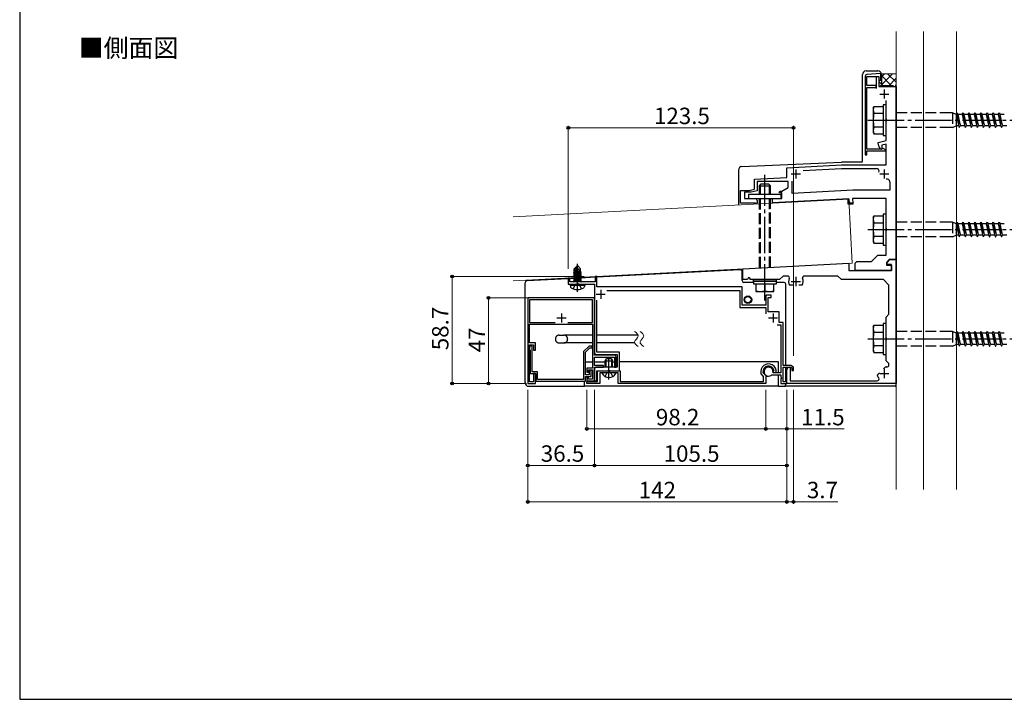
# Model space of a CAD drawing. Extents: x 87 to 962, y 105 to 1405.
# Drawn here: x 87 to 627, y 105 to 478 of the extents above; entities that cross this region are included whole.
import ezdxf

# ---------------------------------------------------------------- set-up
doc = ezdxf.new("R2010")
doc.units = 0
for name, pattern in [('YCENTER_1', [13, 10, -1, 1, -1]), ('YDIVIDE_1', [15, 10, -1, 1, -1, 1, -1]), ('YHIDDEN_1', [4, 3, -1])]:
    doc.linetypes.add(name, pattern=pattern)
for name, color, linetype, lineweight in [('USER1', 3, 'CONTINUOUS', 13), ('YKK_11', 7, 'CONTINUOUS', 30), ('YKK_12', 2, 'CONTINUOUS', 13), ('YKK_13', 4, 'CONTINUOUS', 30), ('YKK_D', 6, 'CONTINUOUS', 13), ('YKK_ZWAK', 7, 'CONTINUOUS', 30), ('YSS_K', 3, 'CONTINUOUS', 13)]:
    doc.layers.add(name, color=color, linetype=linetype, lineweight=lineweight)
doc.styles.add('text-b', font='txt')

msp = doc.modelspace()

# ---------------------------------------------------------------- linework, layer by layer
at = {"layer": 'YKK_11', "linetype": 'ByBlock', "lineweight": -2, "ltscale": 0.5}
for p, q in [((559.65, 448.24), (552.1, 447.84)), ((559.65, 444.72), (559.65, 448.24)), ((551.15, 446.84), (551.15, 403.72)), ((552.15, 441.72), (552.15, 446.72)), ((552.15, 446.72), (558.65, 446.72)), ((557.45, 440.02), (557.45, 446.72)), ((557.45, 446.72), (558.65, 446.72)), ((558.65, 446.72), (558.65, 444.72)), ((558.65, 446.72), (558.65, 441.22)), ((558.65, 444.72), (559.65, 444.72)), ((557.15, 441.72), (552.15, 441.72)), ((552.15, 406.82), (552.15, 440.72)), ((552.15, 440.72), (557.15, 440.72)), ((557.15, 440.72), (557.15, 441.72)), ((558.65, 441.22), (568.15, 441.22)), ((568.15, 441.22), (568.15, 346.22)), ((562.65, 423.39), (562.65, 433.46)), ((562.79, 423.2), (562.65, 423.39)), ((562.65, 422.05), (562.79, 422.24)), ((562.65, 411.62), (562.65, 422.05)), ((562.79, 422.24), (562.79, 423.2)), ((558.35, 410.47), (562.65, 411.62)), ((558.35, 409.57), (558.35, 410.47)), ((560.36, 406.82), (552.15, 406.82)), ((552.15, 403.72), (552.15, 405.82)), ((552.15, 405.82), (562.03, 405.82)), ((560.02, 406.57), (559.75, 406.77)), ((560.35, 406.74), (560.02, 406.57)), ((562.65, 409.55), (560.35, 408.93)), ((560.35, 408.93), (560.35, 406.74)), ((560.56, 406.98), (560.36, 406.82)), ((561, 407.18), (560.56, 406.98)), ((562.21, 406.48), (561, 407.18)), ((562.03, 405.82), (562.21, 406.48)), ((562.65, 398.22), (562.65, 409.55)), ((551.15, 403.72), (552.15, 403.72)), ((508.15, 396.65), (538.15, 398.22)), ((508.15, 391.22), (508.15, 396.65)), ((517.1, 395.12), (538.2, 396.22)), ((538.15, 398.22), (562.65, 398.22)), ((538.2, 396.22), (557.3, 396.22)), ((490.45, 390.29), (508.15, 391.22)), ((490.45, 384.92), (490.45, 390.29)), ((508.95, 389.02), (491.85, 389.02)), ((491.85, 389.02), (491.85, 384.02)), ((508.95, 385.72), (508.95, 389.02)), ((511.15, 382.58), (511.15, 389.25)), ((564.65, 388.87), (564.65, 384.32)), ((482.85, 377.12), (482.85, 384.22)), ((482.85, 384.22), (487.58, 384.22)), ((487.58, 384.22), (490.45, 384.92)), ((491.85, 384.02), (488.55, 383.22)), ((503.95, 383.22), (504.45, 383.72)), ((504.45, 383.72), (505.45, 383.72)), ((505.45, 383.72), (508.95, 385.72)), ((544.43, 384.32), (511.15, 382.58)), ((564.65, 384.32), (544.43, 384.32)), ((488.55, 383.22), (485.05, 383.22)), ((485.05, 383.22), (485.05, 379.72)), ((485.05, 379.72), (490.85, 379.72)), ((491.85, 378.72), (491.85, 377.12)), ((500.35, 377.41), (500.35, 379.72)), ((500.35, 379.72), (505.45, 379.72)), ((542.25, 379.6), (500.35, 377.41)), ((504.25, 382.92), (503.95, 383.22)), ((505.45, 382.92), (504.25, 382.92)), ((505.45, 379.72), (505.45, 382.92)), ((542.38, 377.11), (542.25, 379.6)), ((562.65, 379.72), (544.25, 379.72)), ((544.25, 379.72), (544.38, 377.21)), ((562.65, 363.39), (562.65, 379.72)), ((491.03, 377.12), (482.85, 377.12)), ((491.29, 376.97), (491.03, 377.12)), ((491.85, 377.12), (491.29, 376.97)), ((544.38, 377.21), (542.38, 377.11)), ((562.79, 363.2), (562.65, 363.39)), ((562.65, 362.05), (562.79, 362.24)), ((562.65, 348.72), (562.65, 362.05)), ((562.79, 362.24), (562.79, 363.2)), ((554.65, 345.22), (558.15, 348.72)), ((558.15, 348.72), (562.65, 348.72)), ((564.35, 346.22), (562.85, 344.72)), ((563.15, 344.72), (564.65, 346.22)), ((568.15, 346.22), (564.35, 346.22)), ((564.65, 346.22), (568.15, 346.22)), ((568.15, 346.22), (568.15, 278.22)), ((484.15, 341.22), (542.15, 344.26)), ((484.15, 335.22), (484.15, 341.22)), ((542.15, 344.26), (542.15, 340.22)), ((542.15, 340.22), (565.65, 340.22)), ((545.65, 344.22), (546.65, 345.22)), ((545.65, 340.22), (545.65, 344.22)), ((565.65, 340.22), (545.65, 340.22)), ((546.65, 345.22), (554.65, 345.22)), ((562.85, 344.72), (562.85, 343.22)), ((562.85, 343.22), (565.65, 343.22)), ((563.15, 343.52), (563.15, 344.72)), ((565.65, 343.52), (563.15, 343.52)), ((565.65, 340.22), (565.65, 343.52)), ((565.65, 343.22), (565.65, 340.22)), ((389.25, 336.12), (388.35, 336.12)), ((388.35, 336.12), (388.35, 332.72)), ((389.25, 334.02), (389.25, 336.12)), ((403.95, 336.92), (403.05, 336.92)), ((403.05, 336.92), (403.05, 334.02)), ((403.95, 331.22), (403.95, 336.92)), ((486.55, 335.22), (484.15, 335.22)), ((487.25, 336.43), (486.55, 335.22)), ((488.15, 335.91), (487.25, 336.43)), ((488.15, 335.22), (488.15, 335.91)), ((504.15, 335.22), (488.15, 335.22)), ((506.15, 337.22), (504.15, 335.22)), ((508.57, 337.22), (506.15, 337.22)), ((536.15, 337.22), (517.73, 337.22)), ((538.15, 335.22), (536.15, 337.22)), ((561.15, 335.22), (538.15, 335.22)), ((564.15, 332.22), (561.15, 335.22)), ((388.35, 332.72), (392.89, 332.72)), ((403.05, 334.02), (389.25, 334.02)), ((392.89, 332.72), (393.08, 332.84)), ((393.08, 332.84), (393.63, 332.84)), ((393.63, 332.84), (393.81, 332.72)), ((393.81, 332.72), (402.65, 332.72)), ((402.65, 332.72), (402.65, 295.22)), ((483.65, 331.22), (403.95, 331.22)), ((483.65, 321.22), (483.65, 331.22)), ((509.92, 332.12), (509.66, 332.28)), ((511.6, 332.12), (509.92, 332.12)), ((516.38, 332.12), (514.7, 332.12)), ((516.65, 332.28), (516.38, 332.12)), ((564.15, 316.22), (564.15, 332.22)), ((366.15, 325.22), (366.15, 278.22)), ((402.65, 325.22), (366.15, 325.22)), ((401.65, 324.22), (367.15, 324.22)), ((367.15, 324.22), (367.15, 311.72)), ((401.65, 311.72), (401.65, 324.22)), ((402.65, 293.72), (402.65, 325.22)), ((409.42, 329.22), (482.35, 329.22)), ((482.35, 329.22), (482.35, 319.92)), ((499.65, 326.72), (496.65, 326.72)), ((496.65, 326.72), (496.65, 321.22)), ((497.95, 317.52), (497.95, 325.42)), ((497.95, 325.42), (499.65, 325.42)), ((499.65, 325.42), (499.65, 326.72)), ((403.95, 295.52), (403.95, 323.89)), ((482.35, 319.92), (496.65, 319.92)), ((496.65, 321.22), (483.65, 321.22)), ((496.65, 319.92), (496.65, 316.52)), ((503.95, 317.52), (497.95, 317.52)), ((503.95, 311.72), (503.95, 317.52)), ((562.65, 314.72), (564.15, 316.22)), ((562.65, 303.39), (562.65, 314.72)), ((367.15, 311.72), (381.19, 311.72)), ((367.15, 300.52), (367.15, 310.72)), ((367.15, 310.72), (384.19, 310.72)), ((384.19, 310.72), (384.38, 310.84)), ((384.38, 310.84), (384.93, 310.84)), ((384.93, 310.84), (385.11, 310.72)), ((385.11, 310.72), (401.65, 310.72)), ((388.11, 311.72), (401.65, 311.72)), ((401.65, 310.72), (401.65, 286.72)), ((502.95, 310.42), (504.85, 310.42)), ((506.15, 311.72), (503.95, 311.72)), ((504.85, 310.42), (504.85, 284.02)), ((506.15, 288.12), (506.15, 311.72)), ((562.79, 303.2), (562.65, 303.39)), ((562.79, 302.24), (562.79, 303.2)), ((370.35, 300.52), (367.15, 300.52)), ((367.15, 279.22), (367.15, 299.52)), ((367.15, 299.52), (369.35, 299.52)), ((368.45, 298.82), (367.15, 298.82)), ((367.15, 298.82), (367.15, 297.12)), ((367.15, 297.12), (367.3, 296.86)), ((368.45, 284.72), (368.45, 298.82)), ((369.35, 299.52), (369.35, 296.52)), ((370.35, 296.52), (370.35, 300.52)), ((399.74, 298.82), (396.75, 295.84)), ((397.75, 295.42), (400.15, 297.82)), ((401.45, 298.82), (399.74, 298.82)), ((400.15, 297.82), (401.45, 297.82)), ((401.45, 297.82), (401.45, 298.82)), ((562.65, 302.05), (562.79, 302.24)), ((562.65, 290.72), (562.65, 302.05)), ((367.3, 296.86), (367.45, 296.6)), ((367.45, 296.6), (367.45, 283.72)), ((369.35, 296.52), (370.35, 296.52)), ((396.75, 295.84), (396.75, 280.52)), ((397.75, 283.02), (397.75, 295.42)), ((413.65, 293.72), (402.65, 293.72)), ((402.65, 288.22), (402.65, 292.72)), ((402.65, 292.72), (413.65, 292.72)), ((403.65, 294.22), (415.15, 294.22)), ((416.45, 295.52), (403.95, 295.52)), ((413.65, 292.72), (413.65, 287.22)), ((414.65, 287.22), (414.65, 292.72)), ((415.15, 294.22), (415.15, 287.22)), ((416.45, 285.22), (416.45, 295.52)), ((401.65, 286.72), (398.55, 286.72)), ((398.55, 286.72), (398.55, 284.47)), ((407.65, 288.22), (402.65, 288.22)), ((402.65, 279.72), (402.65, 287.22)), ((402.65, 287.22), (407.65, 287.22)), ((402.65, 286.22), (402.65, 279.72)), ((415.15, 287.22), (403.65, 287.22)), ((407.65, 287.22), (407.65, 288.22)), ((413.65, 287.22), (414.65, 287.22)), ((510.39, 288.12), (506.15, 288.12)), ((506.15, 279.22), (506.15, 287.22)), ((506.15, 287.22), (510.15, 287.22)), ((509.65, 287.22), (509.95, 286.92)), ((509.95, 286.92), (509.95, 279.72)), ((510.15, 287.22), (510.95, 286.76)), ((511.85, 287.28), (510.39, 288.12)), ((510.95, 286.76), (510.95, 285.32)), ((511.85, 285.32), (511.85, 287.28)), ((561.26, 286.3), (562.37, 287.41)), ((562.37, 287.41), (562.66, 287.49)), ((564.15, 289.22), (562.65, 290.72)), ((564.15, 288.39), (564.15, 289.22)), ((367.45, 283.72), (370.55, 283.72)), ((371.55, 284.72), (368.45, 284.72)), ((370.35, 283.72), (369.35, 283.72)), ((369.35, 283.72), (369.35, 279.22)), ((370.35, 278.22), (370.35, 283.72)), ((370.55, 283.72), (370.55, 279.52)), ((371.55, 280.52), (371.55, 284.72)), ((399.85, 283.02), (397.75, 283.02)), ((397.75, 279.52), (397.75, 282.02)), ((397.75, 282.02), (400.85, 282.02)), ((398.55, 284.47), (399.45, 284.47)), ((399.45, 281.97), (398.55, 281.97)), ((398.55, 281.97), (398.55, 279.72)), ((399.45, 284.47), (399.45, 285.82)), ((399.45, 285.82), (401.65, 285.82)), ((399.45, 280.62), (399.45, 281.97)), ((400.85, 285.42), (399.85, 285.42)), ((399.85, 285.42), (399.85, 283.02)), ((400.85, 282.02), (400.85, 285.42)), ((401.65, 285.82), (401.65, 280.62)), ((403.95, 279.72), (403.95, 285.22)), ((403.95, 285.22), (409.98, 285.22)), ((404.45, 279.42), (404.45, 285.22)), ((404.45, 285.22), (410.19, 285.22)), ((415.65, 284.02), (405.65, 284.02)), ((405.65, 284.02), (405.65, 278.22)), ((409.98, 285.22), (410.17, 285.36)), ((410.17, 285.36), (411.13, 285.36)), ((410.19, 285.22), (410.38, 285.1)), ((410.38, 285.1), (410.93, 285.1)), ((410.93, 285.1), (411.11, 285.22)), ((411.11, 285.22), (416.85, 285.22)), ((411.13, 285.36), (411.32, 285.22)), ((411.32, 285.22), (416.45, 285.22)), ((415.65, 278.22), (415.65, 284.02)), ((416.85, 285.22), (416.85, 279.42)), ((494.07, 283.51), (493.99, 283.65)), ((495.45, 282.12), (494.07, 283.51)), ((495.08, 284.27), (495.17, 284.1)), ((495.17, 284.1), (496.65, 282.62)), ((495.45, 279.42), (495.45, 282.12)), ((496.65, 282.62), (496.65, 278.22)), ((499.8, 282.85), (500, 282.92)), ((500, 282.92), (504.85, 282.92)), ((500.92, 284.02), (500.63, 284.36)), ((500.65, 284.82), (501.06, 285.17)), ((500.65, 284.02), (500.65, 284.82)), ((502.13, 284.02), (500.65, 284.02)), ((504.85, 284.02), (500.92, 284.02)), ((501.06, 285.17), (501.16, 285.47)), ((502.43, 284.29), (502.13, 284.02)), ((504.85, 282.92), (504.85, 281.92)), ((504.85, 281.92), (505.05, 281.72)), ((505.22, 281.42), (504.85, 280.78)), ((504.85, 280.78), (504.85, 278.22)), ((505.05, 281.72), (505.22, 281.42)), ((508.15, 283.48), (508.15, 285.72)), ((508.27, 283.3), (508.15, 283.48)), ((508.15, 282.56), (508.27, 282.75)), ((508.15, 278.22), (508.15, 282.56)), ((508.27, 282.75), (508.27, 283.3)), ((510.95, 285.32), (511.85, 285.32)), ((557.88, 282.71), (557.96, 283)), ((557.96, 283), (559.07, 284.11)), ((366.15, 278.22), (370.35, 278.22)), ((369.35, 279.22), (367.15, 279.22)), ((370.55, 279.52), (397.75, 279.52)), ((396.75, 280.52), (371.55, 280.52)), ((398.45, 278.22), (398.45, 279.42)), ((398.45, 279.42), (404.45, 279.42)), ((405.65, 278.22), (398.45, 278.22)), ((398.55, 279.72), (402.65, 279.72)), ((401.65, 280.62), (399.45, 280.62)), ((402.65, 279.72), (403.95, 279.72)), ((496.65, 278.22), (415.65, 278.22)), ((416.85, 279.42), (495.45, 279.42)), ((504.85, 278.22), (508.15, 278.22)), ((508.15, 279.22), (506.15, 279.22)), ((508.15, 278.22), (508.15, 279.22)), ((568.15, 278.22), (508.15, 278.22)), ((509.95, 279.72), (557.78, 279.72))]:
    msp.add_line(p, q, dxfattribs=at)
at = {"layer": 'YKK_11', "ltscale": 0.5}
for p, q in [((561.65, 439.52), (561.65, 434.52)), ((559.15, 437.02), (564.15, 437.02)), ((513.15, 395.72), (513.15, 390.72)), ((561.65, 395.72), (561.65, 390.72)), ((510.65, 393.22), (515.65, 393.22)), ((559.15, 393.22), (564.15, 393.22)), ((513.15, 336.72), (513.15, 331.72)), ((406.15, 329.72), (406.15, 324.72)), ((510.65, 334.22), (515.65, 334.22)), ((403.65, 327.22), (408.65, 327.22)), ((382.15, 314.22), (387.15, 314.22)), ((384.65, 316.72), (384.65, 311.72)), ((498.15, 314.22), (503.15, 314.22)), ((500.65, 316.72), (500.65, 311.72)), ((561.65, 286.22), (561.65, 281.22)), ((559.15, 283.72), (564.15, 283.72))]:
    msp.add_line(p, q, dxfattribs=at)
at = {"layer": 'YKK_11', "linetype": 'ByBlock', "lineweight": -2, "ltscale": 0.5}
for centre, radius, start, end in [((552.15, 446.84), 1, 93, 180), ((561.85, 409.57), 3.5, 180, 233.1301), ((557.3, 394.72), 1.5, 340.9686, 90), ((563.15, 388.87), 1.5, 360, 109.0314), ((490.85, 378.72), 1, 0, 90), ((508.57, 336.22), 1, 336.4218, 90), ((513.15, 334.22), 4, 156.4218, 209.1099), ((513.15, 334.22), 4, 330.8901, 23.5782), ((517.73, 336.22), 1, 90, 203.5782), ((403.65, 295.22), 1, 180, 270), ((413.65, 292.72), 1, 0, 90), ((403.65, 286.22), 1, 90, 180), ((498.15, 284.72), 4.3, 354.2608, 194.4737), ((498.15, 284.72), 3.1, 13.9334, 188.321), ((498.15, 284.72), 2.5, 351.7868, 311.4096), ((509.65, 285.72), 1.5, 90, 180), ((561.65, 283.72), 3.9, 72.1742, 74.9999), ((563.15, 288.39), 1, 252.1743, 0), ((557.78, 280.72), 1, 270, 37.752), ((561.65, 283.72), 3.9, 195, 217.752)]:
    msp.add_arc(centre, radius, start, end, dxfattribs=at)
at = {"layer": 'YKK_12'}
for p, q in [((358.08, 369.67), (542.26, 379.32)), ((542.26, 379.32), (544.1, 344.36)), ((358.08, 334.62), (544.1, 344.36))]:
    msp.add_line(p, q, dxfattribs=at)
at = {"layer": 'YKK_13'}
for p, q in [((551.65, 449.72), (558.15, 449.72)), ((549.65, 400.22), (549.65, 447.72)), ((568.15, 277.22), (568.15, 440.92)), ((555.55, 429.47), (555.98, 430.22)), ((555.55, 429.47), (555.55, 415.97)), ((555.98, 430.22), (561.05, 430.22)), ((562.65, 431.22), (561.05, 431.22)), ((561.05, 431.22), (561.05, 414.22)), ((561.05, 430.22), (561.05, 415.22)), ((562.65, 414.22), (562.65, 431.22)), ((555.98, 426.48), (561.05, 426.48)), ((555.55, 415.97), (555.98, 415.22)), ((561.05, 418.96), (555.98, 418.96)), ((555.98, 415.22), (561.05, 415.22)), ((561.05, 414.22), (562.65, 414.22)), ((483.56, 397.3), (538.14, 399.72)), ((549.15, 399.72), (538.16, 399.72)), ((481.65, 395.31), (481.65, 376.14)), ((493.15, 386.72), (494.15, 387.72)), ((493.15, 382.02), (493.15, 386.72)), ((493.15, 386.72), (499.15, 386.72)), ((493.69, 382.02), (493.69, 387.26)), ((494.15, 387.72), (498.15, 387.72)), ((499.15, 386.72), (498.15, 387.72)), ((498.61, 382.02), (498.61, 387.26)), ((499.15, 382.02), (499.15, 386.72)), ((505.15, 382.02), (487.15, 382.02)), ((487.15, 382.02), (487.15, 379.72)), ((487.15, 379.72), (505.15, 379.72)), ((493.15, 376.74), (493.15, 379.72)), ((493.69, 376.77), (493.69, 379.72)), ((498.61, 377.03), (498.61, 379.72)), ((499.15, 377.06), (499.15, 379.72)), ((505.15, 379.72), (505.15, 382.02)), ((541.75, 379.58), (542.25, 379.6)), ((541.88, 377.08), (541.75, 379.58)), ((542.25, 379.6), (542.38, 377.1)), ((541.91, 376.58), (541.88, 377.08)), ((544.41, 376.71), (541.91, 376.58)), ((542.38, 377.1), (544.38, 377.21)), ((544.38, 377.21), (544.41, 376.71)), ((555.55, 369.47), (555.98, 370.22)), ((555.55, 369.47), (555.55, 355.97)), ((555.98, 370.22), (561.05, 370.22)), ((562.65, 371.22), (561.05, 371.22)), ((561.05, 371.22), (561.05, 354.22)), ((561.05, 370.22), (561.05, 355.22)), ((562.65, 354.22), (562.65, 371.22)), ((555.98, 366.48), (561.05, 366.48)), ((561.05, 358.96), (555.98, 358.96)), ((555.55, 355.97), (555.98, 355.22)), ((555.98, 355.22), (561.05, 355.22)), ((561.05, 354.22), (562.65, 354.22)), ((482.6, 340.67), (403.95, 336.57)), ((481.65, 341.09), (481.65, 340.62)), ((388.35, 335.76), (365.6, 334.57)), ((391.72, 335.93), (389.25, 335.8)), ((391.37, 336.13), (393.22, 336.46)), ((391.82, 336.39), (391.37, 336.31)), ((391.37, 336.31), (391.48, 336.37)), ((395.33, 336.31), (391.37, 335.61)), ((391.37, 336.13), (391.37, 336.31)), ((391.37, 336.13), (391.75, 335.92)), ((391.37, 335.43), (395.33, 336.13)), ((391.37, 335.61), (391.75, 335.83)), ((391.37, 335.43), (391.37, 335.61)), ((395.33, 335.61), (391.37, 334.91)), ((391.37, 335.43), (391.75, 335.22)), ((391.37, 334.73), (395.33, 335.43)), ((391.37, 334.91), (391.75, 335.13)), ((391.37, 334.73), (391.37, 334.91)), ((395.33, 334.91), (391.37, 334.21)), ((391.75, 335.83), (394.95, 336.53)), ((394.57, 336.53), (391.75, 335.92)), ((394.95, 335.92), (391.75, 335.22)), ((391.75, 335.92), (391.75, 335.83)), ((391.75, 335.13), (394.95, 335.83)), ((394.95, 335.22), (391.75, 334.52)), ((391.75, 335.22), (391.75, 335.13)), ((391.75, 334.43), (394.95, 335.13)), ((394.95, 336.55), (394.95, 336.53)), ((395.33, 336.31), (394.95, 336.53)), ((395.33, 336.13), (394.95, 335.92)), ((394.95, 335.92), (394.95, 335.83)), ((395.33, 335.61), (394.95, 335.83)), ((395.33, 335.43), (394.95, 335.22)), ((394.95, 335.22), (394.95, 335.13)), ((395.33, 334.91), (394.95, 335.13)), ((403.05, 336.52), (395.3, 336.12)), ((395.33, 336.13), (395.33, 336.31)), ((395.33, 335.43), (395.33, 335.61)), ((395.33, 334.73), (395.33, 334.91)), ((483.65, 334.72), (483.65, 339.67)), ((489.9, 334.22), (489.9, 335.22)), ((489.9, 335.22), (502.4, 335.22)), ((502.4, 335.22), (502.4, 334.22)), ((364.65, 278.72), (364.65, 333.57)), ((389.35, 332.22), (389.44, 332.72)), ((389.35, 332.22), (389.49, 331.42)), ((389.35, 332.22), (397.35, 332.22)), ((389.44, 332.72), (397.26, 332.72)), ((391.37, 334.73), (391.75, 334.52)), ((391.37, 334.03), (395.33, 334.73)), ((391.37, 334.21), (391.75, 334.43)), ((391.37, 334.03), (391.37, 334.21)), ((391.37, 334.03), (391.39, 334.02)), ((391.75, 334.52), (391.75, 334.43)), ((394.95, 334.52), (392.69, 334.02)), ((393.09, 334.02), (394.95, 334.43)), ((395.33, 334.21), (394.27, 334.02)), ((395.33, 334.73), (394.95, 334.52)), ((394.95, 334.52), (394.95, 334.43)), ((395.33, 334.21), (394.95, 334.43)), ((395.26, 334.02), (395.33, 334.03)), ((395.33, 334.03), (395.31, 334.02)), ((395.33, 334.03), (395.33, 334.21)), ((397.35, 332.22), (397.21, 331.42)), ((397.35, 332.22), (397.26, 332.72)), ((490.05, 333.72), (484.65, 333.72)), ((502.4, 334.22), (489.9, 334.22)), ((490.05, 332.72), (490.05, 334.22)), ((502.25, 332.72), (490.05, 332.72)), ((501.15, 332.72), (491.15, 332.72)), ((491.15, 332.72), (491.15, 328.72)), ((496.15, 332.72), (496.15, 329.15)), ((501.15, 328.72), (501.15, 332.72)), ((502.25, 334.22), (502.25, 332.72)), ((506.65, 333.72), (502.25, 333.72)), ((507.65, 288.12), (507.65, 332.72)), ((491.15, 328.72), (501.15, 328.72)), ((555.55, 309.47), (555.98, 310.22)), ((555.55, 309.47), (555.55, 295.97)), ((555.98, 310.22), (561.05, 310.22)), ((562.65, 311.22), (561.05, 311.22)), ((561.05, 311.22), (561.05, 294.22)), ((561.05, 310.22), (561.05, 295.22)), ((562.65, 294.22), (562.65, 311.22)), ((401.65, 304.8), (385.92, 304.8)), ((426.64, 304.8), (403.95, 304.8)), ((555.98, 306.48), (561.05, 306.48)), ((401.65, 300.5), (385.92, 300.5)), ((424.79, 300.5), (403.95, 300.5)), ((561.05, 298.96), (555.98, 298.96)), ((555.55, 295.97), (555.98, 295.22)), ((555.98, 295.22), (561.05, 295.22)), ((561.05, 294.22), (562.65, 294.22)), ((397.75, 290.22), (401.65, 290.22)), ((402.65, 290.22), (408.65, 290.22)), ((409.03, 287.22), (409.03, 291.38)), ((412.27, 287.22), (412.27, 291.38)), ((412.65, 290.22), (413.65, 290.22)), ((414.65, 290.22), (415.15, 290.22)), ((503.65, 290.22), (416.45, 290.22)), ((503.65, 284.02), (503.65, 290.22)), ((507.65, 279.22), (507.65, 287.22)), ((503.65, 276.72), (503.65, 282.92)), ((366.65, 276.72), (397.15, 276.72)), ((397.15, 276.72), (397.15, 279.52)), ((503.65, 276.72), (397.15, 276.72)), ((503.65, 276.72), (506.65, 276.72)), ((567.65, 276.72), (507.45, 276.72)), ((507.65, 277.72), (507.65, 278.22))]:
    msp.add_line(p, q, dxfattribs=at)
at = {"layer": 'YKK_13', "linetype": 'YHIDDEN_1', "ltscale": 2}
for p, q in [((560.15, 447.72), (560.15, 442.22)), ((560.65, 441.72), (567.65, 441.72)), ((568.15, 441.22), (568.15, 440.92)), ((598.15, 426.72), (568.15, 426.72)), ((599.05, 426.72), (598.15, 426.72)), ((599.05, 426.72), (599.05, 418.72)), ((601.05, 425.82), (599.05, 426.72)), ((601.05, 425.82), (601.65, 426.72)), ((601.65, 426.72), (602.73, 418.72)), ((601.65, 426.72), (601.95, 425.82)), ((604.35, 425.82), (604.95, 426.72)), ((604.95, 426.72), (606.03, 418.72)), ((604.95, 426.72), (605.25, 425.82)), ((607.65, 425.82), (608.25, 426.72)), ((608.25, 426.72), (609.33, 418.72)), ((608.25, 426.72), (608.55, 425.82)), ((610.95, 425.82), (611.55, 426.72)), ((611.55, 426.72), (612.63, 418.72)), ((611.55, 426.72), (611.85, 425.82)), ((614.25, 425.82), (614.85, 426.72)), ((614.85, 426.72), (615.93, 418.72)), ((614.85, 426.72), (615.15, 425.82)), ((617.55, 425.82), (618.15, 426.72)), ((618.15, 426.72), (618.17, 426.72)), ((618.17, 426.72), (619.25, 418.72)), ((618.17, 426.72), (618.47, 425.82)), ((620.85, 425.82), (621.45, 426.72)), ((621.45, 426.72), (622.53, 418.72)), ((621.45, 426.72), (621.75, 425.82)), ((624.15, 425.82), (624.75, 426.72)), ((624.75, 426.72), (625.83, 418.72)), ((624.75, 426.72), (625.05, 425.82)), ((601.05, 425.82), (601.05, 419.62)), ((601.05, 425.82), (602.43, 419.62)), ((604.35, 425.82), (601.95, 425.82)), ((601.95, 425.82), (603.33, 419.62)), ((604.35, 425.82), (605.73, 419.62)), ((607.65, 425.82), (605.25, 425.82)), ((605.25, 425.82), (606.63, 419.62)), ((607.65, 425.82), (609.03, 419.62)), ((610.95, 425.82), (608.55, 425.82)), ((608.55, 425.82), (609.93, 419.62)), ((610.95, 425.82), (612.33, 419.62)), ((614.25, 425.82), (611.85, 425.82)), ((611.85, 425.82), (613.23, 419.62)), ((614.25, 425.82), (615.63, 419.62)), ((617.55, 425.82), (615.15, 425.82)), ((615.15, 425.82), (616.53, 419.62)), ((617.55, 425.82), (618.93, 419.62)), ((620.85, 425.82), (618.47, 425.82)), ((618.47, 425.82), (619.85, 419.62)), ((620.85, 425.82), (622.23, 419.62)), ((624.15, 425.82), (621.75, 425.82)), ((621.75, 425.82), (623.13, 419.62)), ((624.15, 425.82), (625.53, 419.62)), ((627.45, 425.82), (625.05, 425.82)), ((625.05, 425.82), (626.43, 419.62)), ((598.15, 418.72), (568.15, 418.72)), ((599.05, 418.72), (598.15, 418.72)), ((599.05, 418.72), (601.05, 419.62)), ((602.43, 419.62), (601.05, 419.62)), ((602.43, 419.62), (602.73, 418.72)), ((602.73, 418.72), (603.33, 419.62)), ((605.73, 419.62), (603.33, 419.62)), ((605.73, 419.62), (606.03, 418.72)), ((606.03, 418.72), (606.63, 419.62)), ((609.03, 419.62), (606.63, 419.62)), ((609.03, 419.62), (609.33, 418.72)), ((609.33, 418.72), (609.93, 419.62)), ((612.33, 419.62), (609.93, 419.62)), ((612.33, 419.62), (612.63, 418.72)), ((612.63, 418.72), (613.23, 419.62)), ((615.63, 419.62), (613.23, 419.62)), ((615.63, 419.62), (615.93, 418.72)), ((615.93, 418.72), (616.53, 419.62)), ((618.93, 419.62), (616.53, 419.62)), ((618.93, 419.62), (619.23, 418.72)), ((619.23, 418.72), (619.25, 418.72)), ((619.25, 418.72), (619.85, 419.62)), ((622.23, 419.62), (619.85, 419.62)), ((622.23, 419.62), (622.53, 418.72)), ((622.53, 418.72), (623.13, 419.62)), ((625.53, 419.62), (623.13, 419.62)), ((625.53, 419.62), (625.83, 418.72)), ((625.83, 418.72), (626.43, 419.62)), ((628.83, 419.62), (626.43, 419.62)), ((493.15, 341.69), (493.15, 376.74)), ((493.69, 341.72), (493.69, 376.77)), ((498.61, 341.98), (498.61, 377.03)), ((499.15, 342.01), (499.15, 377.06)), ((598.15, 366.72), (568.15, 366.72)), ((599.05, 366.72), (598.15, 366.72)), ((599.05, 366.72), (599.05, 358.72)), ((601.05, 365.82), (599.05, 366.72)), ((601.05, 365.82), (601.65, 366.72)), ((601.05, 365.82), (601.05, 359.62)), ((601.05, 365.82), (602.43, 359.62)), ((601.65, 366.72), (602.73, 358.72)), ((601.65, 366.72), (601.95, 365.82)), ((604.35, 365.82), (601.95, 365.82)), ((601.95, 365.82), (603.33, 359.62)), ((604.35, 365.82), (604.95, 366.72)), ((604.35, 365.82), (605.73, 359.62)), ((604.95, 366.72), (606.03, 358.72)), ((604.95, 366.72), (605.25, 365.82)), ((607.65, 365.82), (605.25, 365.82)), ((605.25, 365.82), (606.63, 359.62)), ((607.65, 365.82), (608.25, 366.72)), ((607.65, 365.82), (609.03, 359.62)), ((608.25, 366.72), (609.33, 358.72)), ((608.25, 366.72), (608.55, 365.82)), ((610.95, 365.82), (608.55, 365.82)), ((608.55, 365.82), (609.93, 359.62)), ((610.95, 365.82), (611.55, 366.72)), ((610.95, 365.82), (612.33, 359.62)), ((611.55, 366.72), (612.63, 358.72)), ((611.55, 366.72), (611.85, 365.82)), ((614.25, 365.82), (611.85, 365.82)), ((611.85, 365.82), (613.23, 359.62)), ((614.25, 365.82), (614.85, 366.72)), ((614.25, 365.82), (615.63, 359.62)), ((614.85, 366.72), (615.93, 358.72)), ((614.85, 366.72), (615.15, 365.82)), ((617.55, 365.82), (615.15, 365.82)), ((615.15, 365.82), (616.53, 359.62)), ((617.55, 365.82), (618.15, 366.72)), ((617.55, 365.82), (618.93, 359.62)), ((618.15, 366.72), (618.17, 366.72)), ((618.17, 366.72), (619.25, 358.72)), ((618.17, 366.72), (618.47, 365.82)), ((620.85, 365.82), (618.47, 365.82)), ((618.47, 365.82), (619.85, 359.62)), ((620.85, 365.82), (621.45, 366.72)), ((620.85, 365.82), (622.23, 359.62)), ((621.45, 366.72), (622.53, 358.72)), ((621.45, 366.72), (621.75, 365.82)), ((624.15, 365.82), (621.75, 365.82)), ((621.75, 365.82), (623.13, 359.62)), ((624.15, 365.82), (624.75, 366.72)), ((624.15, 365.82), (625.53, 359.62)), ((624.75, 366.72), (625.83, 358.72)), ((624.75, 366.72), (625.05, 365.82)), ((627.45, 365.82), (625.05, 365.82)), ((625.05, 365.82), (626.43, 359.62)), ((598.15, 358.72), (568.15, 358.72)), ((599.05, 358.72), (598.15, 358.72)), ((599.05, 358.72), (601.05, 359.62)), ((602.43, 359.62), (601.05, 359.62)), ((602.43, 359.62), (602.73, 358.72)), ((602.73, 358.72), (603.33, 359.62)), ((605.73, 359.62), (603.33, 359.62)), ((605.73, 359.62), (606.03, 358.72)), ((606.03, 358.72), (606.63, 359.62)), ((609.03, 359.62), (606.63, 359.62)), ((609.03, 359.62), (609.33, 358.72)), ((609.33, 358.72), (609.93, 359.62)), ((612.33, 359.62), (609.93, 359.62)), ((612.33, 359.62), (612.63, 358.72)), ((612.63, 358.72), (613.23, 359.62)), ((615.63, 359.62), (613.23, 359.62)), ((615.63, 359.62), (615.93, 358.72)), ((615.93, 358.72), (616.53, 359.62)), ((618.93, 359.62), (616.53, 359.62)), ((618.93, 359.62), (619.23, 358.72)), ((619.23, 358.72), (619.25, 358.72)), ((619.25, 358.72), (619.85, 359.62)), ((622.23, 359.62), (619.85, 359.62)), ((622.23, 359.62), (622.53, 358.72)), ((622.53, 358.72), (623.13, 359.62)), ((625.53, 359.62), (623.13, 359.62)), ((625.53, 359.62), (625.83, 358.72)), ((625.83, 358.72), (626.43, 359.62)), ((628.83, 359.62), (626.43, 359.62)), ((393.2, 342.72), (391.65, 341.17)), ((391.65, 339.72), (391.65, 341.17)), ((391.65, 341.17), (391.95, 341.05)), ((391.95, 341.05), (393.2, 342.3)), ((391.95, 338.17), (391.95, 341.05)), ((392, 338.02), (393.2, 342.3)), ((392.44, 338.11), (393.35, 341.35)), ((393.5, 342.72), (393.2, 342.72)), ((393.2, 342.3), (393.2, 342.72)), ((393.35, 341.35), (393.35, 342.72)), ((393.35, 341.35), (393.5, 342.72)), ((393.35, 341.35), (394.18, 340.44)), ((393.5, 342.72), (395.05, 341.17)), ((394.18, 340.44), (395.05, 341.17)), ((394.18, 340.44), (394.25, 339.72)), ((395.05, 339.72), (395.05, 341.17)), ((391.37, 339.11), (391.75, 339.33)), ((391.95, 339.21), (391.37, 339.11)), ((391.37, 338.93), (391.37, 339.11)), ((391.37, 338.93), (391.95, 339.04)), ((391.37, 338.93), (391.75, 338.72)), ((391.37, 338.41), (391.75, 338.63)), ((391.95, 338.51), (391.37, 338.41)), ((395.33, 338.41), (391.37, 337.71)), ((391.37, 338.23), (391.37, 338.41)), ((391.37, 338.23), (391.95, 338.34)), ((391.37, 338.23), (391.75, 338.02)), ((391.37, 337.53), (395.33, 338.23)), ((391.37, 337.71), (391.75, 337.93)), ((395.33, 337.71), (391.37, 337.01)), ((391.37, 337.53), (391.37, 337.71)), ((391.37, 337.53), (391.75, 337.32)), ((391.37, 336.83), (395.33, 337.53)), ((391.37, 337.01), (391.75, 337.23)), ((391.37, 336.83), (391.37, 337.01)), ((391.37, 336.83), (391.75, 336.62)), ((391.48, 336.37), (391.75, 336.53)), ((391.65, 339.72), (391.95, 339.72)), ((391.75, 339.72), (391.75, 339.33)), ((391.75, 339.33), (391.95, 339.37)), ((391.95, 338.76), (391.75, 338.72)), ((391.75, 338.72), (391.75, 338.63)), ((391.75, 338.63), (391.95, 338.67)), ((391.97, 338.06), (391.75, 338.02)), ((394.95, 338.02), (391.75, 337.32)), ((391.75, 338.02), (391.75, 337.93)), ((391.75, 337.93), (392.03, 337.99)), ((391.75, 337.23), (394.95, 337.93)), ((394.95, 337.32), (391.75, 336.62)), ((391.75, 337.32), (391.75, 337.23)), ((391.75, 336.53), (394.95, 337.23)), ((391.75, 336.62), (391.75, 336.53)), ((395.33, 337.01), (391.82, 336.39)), ((392.43, 338.08), (394.95, 338.63)), ((394.95, 338.72), (392.46, 338.17)), ((392.53, 338.44), (395.33, 338.93)), ((395.33, 339.11), (392.58, 338.62)), ((392.64, 338.82), (394.95, 339.33)), ((394.95, 339.42), (392.67, 338.92)), ((392.74, 339.18), (395.26, 339.62)), ((394.84, 339.72), (392.79, 339.36)), ((392.85, 339.57), (393.55, 339.72)), ((392.9, 339.72), (395.05, 339.72)), ((393.22, 336.46), (395.33, 336.83)), ((394.95, 336.62), (394.57, 336.53)), ((395.26, 339.62), (394.95, 339.42)), ((394.95, 339.42), (394.95, 339.33)), ((394.95, 339.42), (394.95, 339.33)), ((395.33, 339.11), (394.95, 339.33)), ((395.33, 338.93), (394.95, 338.72)), ((394.95, 338.72), (394.95, 338.63)), ((395.33, 338.41), (394.95, 338.63)), ((395.33, 338.23), (394.95, 338.02)), ((394.95, 338.02), (394.95, 337.93)), ((395.33, 337.71), (394.95, 337.93)), ((395.33, 337.53), (394.95, 337.32)), ((394.95, 337.32), (394.95, 337.23)), ((395.33, 337.01), (394.95, 337.23)), ((395.33, 336.83), (394.95, 336.62)), ((394.95, 336.62), (394.95, 336.55)), ((395.05, 339.72), (395.26, 339.62)), ((395.33, 338.93), (395.33, 339.11)), ((395.33, 338.23), (395.33, 338.41)), ((395.33, 337.53), (395.33, 337.71)), ((395.33, 336.83), (395.33, 337.01)), ((391.05, 330.24), (392.21, 332.56)), ((392.21, 332.56), (393.35, 333.17)), ((394.5, 332.56), (393.35, 333.17)), ((395.65, 330.24), (394.5, 332.56)), ((598.15, 306.72), (568.15, 306.72)), ((599.05, 306.72), (598.15, 306.72)), ((599.05, 306.72), (599.05, 298.72)), ((601.05, 305.82), (599.05, 306.72)), ((601.05, 305.82), (601.65, 306.72)), ((601.05, 305.82), (601.05, 299.62)), ((601.05, 305.82), (602.43, 299.62)), ((601.65, 306.72), (602.73, 298.72)), ((601.65, 306.72), (601.95, 305.82)), ((604.35, 305.82), (601.95, 305.82)), ((601.95, 305.82), (603.33, 299.62)), ((604.35, 305.82), (604.95, 306.72)), ((604.35, 305.82), (605.73, 299.62)), ((604.95, 306.72), (606.03, 298.72)), ((604.95, 306.72), (605.25, 305.82)), ((607.65, 305.82), (605.25, 305.82)), ((605.25, 305.82), (606.63, 299.62)), ((607.65, 305.82), (608.25, 306.72)), ((607.65, 305.82), (609.03, 299.62)), ((608.25, 306.72), (609.33, 298.72)), ((608.25, 306.72), (608.55, 305.82)), ((610.95, 305.82), (608.55, 305.82)), ((608.55, 305.82), (609.93, 299.62)), ((610.95, 305.82), (611.55, 306.72)), ((610.95, 305.82), (612.33, 299.62)), ((611.55, 306.72), (612.63, 298.72)), ((611.55, 306.72), (611.85, 305.82)), ((614.25, 305.82), (611.85, 305.82)), ((611.85, 305.82), (613.23, 299.62)), ((614.25, 305.82), (614.85, 306.72)), ((614.25, 305.82), (615.63, 299.62)), ((614.85, 306.72), (615.93, 298.72)), ((614.85, 306.72), (615.15, 305.82)), ((617.55, 305.82), (615.15, 305.82)), ((615.15, 305.82), (616.53, 299.62)), ((617.55, 305.82), (618.15, 306.72)), ((617.55, 305.82), (618.93, 299.62)), ((618.15, 306.72), (618.17, 306.72)), ((618.17, 306.72), (619.25, 298.72)), ((618.17, 306.72), (618.47, 305.82)), ((620.85, 305.82), (618.47, 305.82)), ((618.47, 305.82), (619.85, 299.62)), ((620.85, 305.82), (621.45, 306.72)), ((620.85, 305.82), (622.23, 299.62)), ((621.45, 306.72), (622.53, 298.72)), ((621.45, 306.72), (621.75, 305.82)), ((624.15, 305.82), (621.75, 305.82)), ((621.75, 305.82), (623.13, 299.62)), ((624.15, 305.82), (624.75, 306.72)), ((624.15, 305.82), (625.53, 299.62)), ((624.75, 306.72), (625.83, 298.72)), ((624.75, 306.72), (625.05, 305.82)), ((627.45, 305.82), (625.05, 305.82)), ((625.05, 305.82), (626.43, 299.62)), ((598.15, 298.72), (568.15, 298.72)), ((599.05, 298.72), (598.15, 298.72)), ((599.05, 298.72), (601.05, 299.62)), ((602.43, 299.62), (601.05, 299.62)), ((602.43, 299.62), (602.73, 298.72)), ((602.73, 298.72), (603.33, 299.62)), ((605.73, 299.62), (603.33, 299.62)), ((605.73, 299.62), (606.03, 298.72)), ((606.03, 298.72), (606.63, 299.62)), ((609.03, 299.62), (606.63, 299.62)), ((609.03, 299.62), (609.33, 298.72)), ((609.33, 298.72), (609.93, 299.62)), ((612.33, 299.62), (609.93, 299.62)), ((612.33, 299.62), (612.63, 298.72)), ((612.63, 298.72), (613.23, 299.62)), ((615.63, 299.62), (613.23, 299.62)), ((615.63, 299.62), (615.93, 298.72)), ((615.93, 298.72), (616.53, 299.62)), ((618.93, 299.62), (616.53, 299.62)), ((618.93, 299.62), (619.23, 298.72)), ((619.23, 298.72), (619.25, 298.72)), ((619.25, 298.72), (619.85, 299.62)), ((622.23, 299.62), (619.85, 299.62)), ((622.23, 299.62), (622.53, 298.72)), ((622.53, 298.72), (623.13, 299.62)), ((625.53, 299.62), (623.13, 299.62)), ((625.53, 299.62), (625.83, 298.72)), ((625.83, 298.72), (626.43, 299.62)), ((628.83, 299.62), (626.43, 299.62)), ((408.6, 282.06), (409.51, 283.87)), ((410.65, 284.48), (409.51, 283.87)), ((410.65, 284.48), (411.8, 283.87)), ((412.7, 282.06), (411.8, 283.87))]:
    msp.add_line(p, q, dxfattribs=at)
at = {"layer": 'YKK_13', "linetype": 'YCENTER_1', "ltscale": 2}
for p, q in [((552.55, 422.72), (684.05, 422.72)), ((496.15, 323.72), (496.15, 392.72)), ((552.55, 362.72), (684.05, 362.72)), ((393.35, 328.52), (393.35, 343.82)), ((552.55, 302.72), (684.05, 302.72)), ((410.65, 280.52), (410.65, 292.51))]:
    msp.add_line(p, q, dxfattribs=at)
at = {"layer": 'YKK_13', "linetype": 'Continuous'}
for p, q in [((542.01, 378.12), (542.03, 378.12)), ((542.05, 378.12), (542.06, 378.12)), ((541.88, 377.6), (541.92, 377.63)), ((542.01, 376.63), (542.03, 376.63)), ((542.54, 376.87), (542.55, 376.88))]:
    msp.add_line(p, q, dxfattribs=at)
at = {"layer": 'YKK_13', "linetype": 'YDIVIDE_1', "ltscale": 0.5}
for p, q in [((381.32, 302.8), (381.32, 302.5)), ((383.32, 304.8), (385.92, 304.8)), ((387.92, 302.8), (387.92, 302.5)), ((383.32, 300.5), (385.92, 300.5))]:
    msp.add_line(p, q, dxfattribs=at)
at = {"layer": 'YKK_13', "ltscale": 0.5}
for p, q in [((408.65, 290.62), (409.35, 292.02)), ((409.35, 292.02), (411.95, 292.02)), ((411.95, 292.02), (412.65, 290.62)), ((408.65, 287.22), (408.65, 290.62)), ((408.65, 290.62), (412.65, 290.62)), ((412.65, 287.22), (412.65, 290.62)), ((414.25, 284.02), (407.06, 284.02))]:
    msp.add_line(p, q, dxfattribs=at)
at = {"layer": 'YKK_13'}
for radius in [2.1, 1.75]:
    msp.add_circle((486.85, 324.22), radius, dxfattribs=at)
for centre, radius, start, end in [((551.65, 447.72), 2, 90, 180), ((558.15, 447.72), 2, 14.5301, 90), ((559.81, 428.35), 4.26, 153.9362, 206.0638), ((572.08, 422.72), 16.53, 166.8554, 193.1446), ((559.81, 417.09), 4.26, 153.9362, 206.0638), ((538.16, 399.22), 0.5, 90, 92.5336), ((549.15, 400.22), 0.5, 270, 0), ((483.65, 395.31), 2, 92.5336, 180), ((559.81, 368.35), 4.26, 153.9362, 206.0638), ((572.08, 362.72), 16.53, 166.8554, 193.1446), ((559.81, 357.09), 4.26, 153.9362, 206.0638), ((482.65, 339.67), 1, 0, 92.9825), ((365.65, 333.57), 1, 92.9825, 180), ((390.38, 331.58), 0.9, 190, 237.9441), ((393.35, 336.32), 6.5, 237.9441, 302.0559), ((396.32, 331.58), 0.9, 302.0559, 350), ((484.65, 334.72), 1, 180, 270), ((506.65, 332.72), 1, 0, 90), ((493.65, 336.16), 7.43, 250.3471, 289.6529), ((498.65, 336.16), 7.43, 250.3471, 289.6529), ((559.81, 308.35), 4.26, 153.9362, 206.0638), ((572.08, 302.72), 16.53, 166.8554, 193.1446), ((559.81, 297.09), 4.26, 153.9362, 206.0638), ((366.65, 278.72), 2, 180, 270), ((506.65, 277.72), 1, 270, 0), ((507.45, 278.72), 2, 256.3122, 270), ((567.65, 277.22), 0.5, 270, 0)]:
    msp.add_arc(centre, radius, start, end, dxfattribs=at)
at = {"layer": 'YKK_13', "linetype": 'YHIDDEN_1', "ltscale": 2}
for centre, radius, start, end in [((558.15, 447.72), 2, 0, 14.5301), ((560.65, 442.22), 0.5, 180, 270), ((567.65, 441.22), 0.5, 0, 90), ((392.2, 338.17), 0.248, 180, 345.5293)]:
    msp.add_arc(centre, radius, start, end, dxfattribs=at)
at = {"layer": 'YKK_13', "linetype": 'YDIVIDE_1', "ltscale": 0.5}
for centre, start, end in [((383.32, 302.8), 90, 180), ((383.32, 302.5), 180, 270), ((385.92, 302.8), 360, 90), ((385.92, 302.5), 270, 360)]:
    msp.add_arc(centre, 2, start, end, dxfattribs=at)
at = {"layer": 'YKK_13', "ltscale": 0.5}
for centre, radius, start, end in [((407.06, 283.87), 0.154, 90, 207.281), ((410.65, 285.72), 4.2, 207.281, 332.719), ((414.25, 283.87), 0.154, 332.719, 90)]:
    msp.add_arc(centre, radius, start, end, dxfattribs=at)
at = {"layer": 'YKK_D'}
for p, q in [((388.35, 341.12), (388.35, 419.56)), ((511.85, 418.56), (388.35, 418.56)), ((511.85, 293.41), (511.85, 419.56)), ((397.05, 336.92), (323.65, 336.92)), ((324.65, 278.22), (324.65, 336.92)), ((365.79, 325.22), (343.65, 325.22)), ((344.65, 325.22), (344.65, 278.22)), ((365.45, 278.22), (323.65, 278.22)), ((365.45, 278.22), (343.65, 278.22)), ((366.15, 274.72), (366.15, 212.32)), ((366.15, 274.72), (366.15, 232.32)), ((398.45, 274.72), (398.45, 252.32)), ((402.65, 274.72), (402.65, 232.32)), ((402.65, 274.72), (402.65, 232.32)), ((496.65, 274.72), (496.65, 252.32)), ((496.65, 274.72), (496.65, 252.32)), ((508.15, 274.72), (508.15, 212.32)), ((508.15, 274.72), (508.15, 232.32)), ((508.15, 274.72), (508.15, 252.32)), ((508.15, 274.72), (508.15, 212.32)), ((511.85, 274.72), (511.85, 212.32)), ((496.65, 253.32), (398.45, 253.32)), ((496.65, 253.32), (508.15, 253.32)), ((539.67, 253.32), (508.15, 253.32)), ((366.15, 233.32), (402.65, 233.32)), ((402.65, 233.32), (508.15, 233.32)), ((508.15, 213.32), (366.15, 213.32)), ((508.15, 213.32), (505.15, 213.32)), ((508.15, 213.32), (511.85, 213.32)), ((511.85, 213.32), (536.12, 213.32))]:
    msp.add_line(p, q, dxfattribs=at)
at = {"layer": 'YKK_D', "linetype": 'ByBlock', "lineweight": -2}
for centre in [(388.35, 418.56), (511.85, 418.56), (324.65, 336.92), (344.65, 325.22), (324.65, 278.22), (344.65, 278.22), (398.45, 253.32), (496.65, 253.32), (496.65, 253.32), (508.15, 253.32), (366.15, 233.32), (402.65, 233.32), (402.65, 233.32), (508.15, 233.32), (366.15, 213.32), (508.15, 213.32), (508.15, 213.32), (511.85, 213.32)]:
    msp.add_circle(centre, 0.75, dxfattribs=at)
at = {"layer": 'YKK_D'}
for points in [[(424.72, 306.83), (425.8, 305.95), (428.05, 304.12), (423.38, 301.19), (425.63, 299.35), (426.72, 298.47)], [(427.72, 306.83), (428.8, 305.95), (431.05, 304.12), (426.38, 301.19), (428.63, 299.35), (429.72, 298.47)]]:
    msp.add_open_spline(points, degree=3, knots=[0, 0, 0, 0, 3.342924, 6.948475, 10.2914, 10.2914, 10.2914, 10.2914], dxfattribs=at)
at = {"layer": 'YKK_ZWAK'}
for p, q in [((87.5, 1380), (87.5, 105)), ((87.5, 105), (962.5, 105))]:
    msp.add_line(p, q, dxfattribs=at)
at = {"layer": 'YSS_K', "ltscale": 1.5}
for p, q in [((568.15, 471.38), (568.15, 220.18)), ((583.15, 471.38), (583.15, 220.18)), ((559.35, 448.22), (568.15, 448.22))]:
    msp.add_line(p, q, dxfattribs=at)
at = {"layer": 'YSS_K'}
msp.add_line((601.15, 220.18), (601.15, 471.38), dxfattribs=at)
at = {"layer": 'YSS_K', "linetype": 'Continuous', "ltscale": 1.5}
for p, q in [((559.19, 441.22), (566.19, 448.22)), ((559.65, 446.17), (561.7, 448.22)), ((568.15, 443.5), (563.43, 448.22)), ((568.15, 447.99), (567.92, 448.22)), ((561.45, 441.22), (558.65, 444.02)), ((565.94, 441.22), (559.65, 447.51)), ((563.68, 441.22), (568.15, 445.69)), ((568.07, 441.12), (568.15, 441.2))]:
    msp.add_line(p, q, dxfattribs=at)

# ---------------------------------------------------------------- texts
at = {"layer": 'USER1', "style": 'text-b'}
msp.add_text('■側面図', height=10, dxfattribs=at).set_placement((119.9, 457.31))
at = {"layer": 'YKK_D', "style": 'text-b'}
for s, p in [('123.5', (435.32, 420.56)), ('98.2', (436.38, 255.32)), ('11.5', (516.04, 255.32)), ('36.5', (373.25, 235.32)), ('105.5', (440.62, 235.32)), ('142', (426.97, 215.32)), ('3.7', (519.19, 215.32))]:
    msp.add_text(s, height=9, dxfattribs=at).set_placement(p)
for s, p in [('58.7', (322.65, 296.5)), ('47', (342.65, 295.36))]:
    msp.add_text(s, height=9, rotation=90, dxfattribs=at).set_placement(p)

doc.saveas('drawing.dxf')
